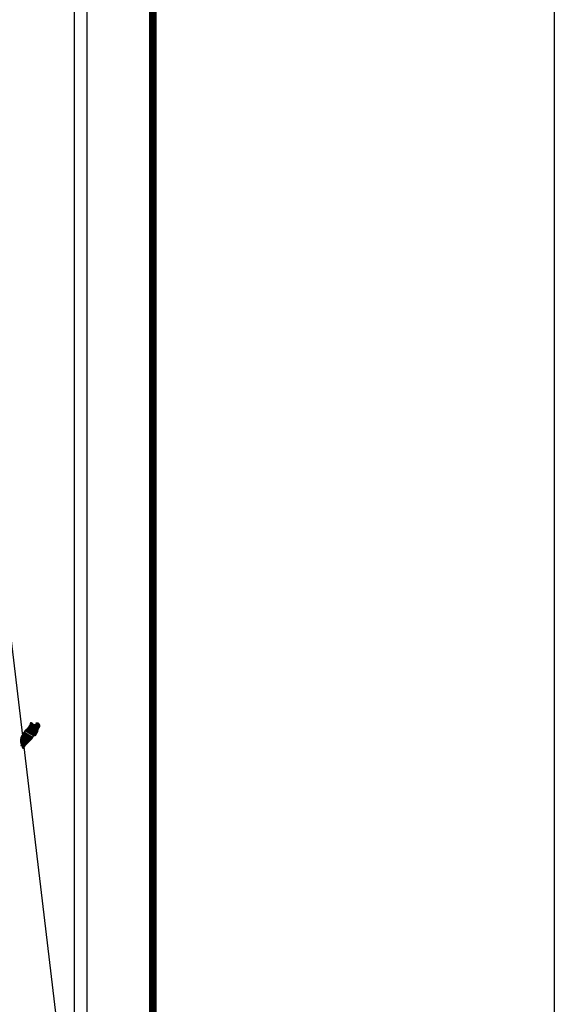
# Model space of a CAD drawing. Units: millimetres. Extents: x 471147 to 476229, y 2378791 to 2380591.
# Drawn here: x 476119 to 476229, y 2380224 to 2380428 of the extents above; entities that cross this region are included whole.
import ezdxf

# ---------------------------------------------------------------- set-up
doc = ezdxf.new("R2010")
doc.units = ezdxf.units.MM
doc.header["$LTSCALE"] = 40
doc.layers.add('Lomo', color=7, linetype='Continuous')

msp = doc.modelspace()

# ---------------------------------------------------------------- linework, layer by layer
at = {"layer": 'Lomo', "color": 7}
for p, q in [((476132.66, 2378885.28, 1.16), (476132.66, 2380482.91, 1.16)), ((476129.94, 2380464.93, 1.16), (476129.94, 2380048.33, 1.16))]:
    msp.add_line(p, q, dxfattribs=at)
at = {"layer": 'Lomo', "color": 0}
msp.add_line((476115.49, 2380311.59, 1.16), (476128.3, 2380204.01), dxfattribs=at)
at = {"layer": 'Lomo', "color": 255, "linetype": 'Continuous', "elevation": 2.32}
msp.add_lwpolyline([(473829.47, 2380590.61), (476229.47, 2380590.61), (476229.47, 2378790.61), (473829.47, 2378790.61)], close=True, dxfattribs=at)
at = {"layer": 'Lomo', "color": 7, "linetype": 'Continuous', "const_width": 1.6}
msp.add_lwpolyline([(476146.28, 2378853.71), (476146.28, 2380515.01)], dxfattribs=at)

# ---------------------------------------------------------------- meshes
at = {"layer": 'Lomo', "color": 5, "linetype": 'Continuous'}
mesh = msp.add_polyface(dxfattribs=at)
corners = [(476119.45, 2380280.15, 1.16), (476121.17, 2380279.07, 1.16), (476121.17, 2380279.07, 1.16), (476119.45, 2380280.15, 1.16), (476121.17, 2380279.08, 1.16), (476119.45, 2380280.15, 1.16), (476121.18, 2380279.08, 1.16), (476119.45, 2380280.15, 1.16), (476121.18, 2380279.08, 1.16), (476119.45, 2380280.15, 1.16), (476119.44, 2380280.16, 1.16), (476121.18, 2380279.08, 1.16), (476121.18, 2380279.08, 1.16), (476119.44, 2380280.16, 1.16), (476121.18, 2380279.08, 1.16), (476119.44, 2380280.16, 1.16), (476121.18, 2380279.08, 1.16), (476119.44, 2380280.17, 1.16), (476119.43, 2380280.19, 1.16), (476121.19, 2380279.09, 1.16), (476121.2, 2380279.1, 1.16), (476119.43, 2380280.19, 1.16), (476119.43, 2380280.19, 1.16), (476121.2, 2380279.1, 1.16), (476119.43, 2380280.2, 1.16), (476121.2, 2380279.11, 1.16), (476119.43, 2380280.21, 1.16), (476121.21, 2380279.11, 1.16), (476119.44, 2380280.21, 1.16), (476119.44, 2380280.21, 1.16), (476121.22, 2380279.12, 1.16), (476119.45, 2380280.22, 1.16), (476119.45, 2380280.22, 1.16), (476121.22, 2380279.13, 1.16), (476119.45, 2380280.23, 1.16), (476121.22, 2380279.13, 1.16), (476119.45, 2380280.23, 1.16), (476119.45, 2380280.23, 1.16), (476121.23, 2380279.13, 1.16), (476119.45, 2380280.23, 1.16), (476121.23, 2380279.13, 1.16), (476119.46, 2380280.23, 1.16), (476121.23, 2380279.14, 1.16), (476119.46, 2380280.24, 1.16), (476119.46, 2380280.24, 1.16), (476121.24, 2380279.14, 1.16), (476119.46, 2380280.25, 1.16), (476121.24, 2380279.15, 1.16), (476119.47, 2380280.25, 1.16), (476121.24, 2380279.15, 1.16), (476119.47, 2380280.25, 1.16), (476119.47, 2380280.25, 1.16), (476121.25, 2380279.15, 1.16), (476119.47, 2380280.25, 1.16), (476121.25, 2380279.16, 1.16), (476119.47, 2380280.26, 1.16), (476119.47, 2380280.26, 1.16), (476121.25, 2380279.16, 1.16), (476119.47, 2380280.27, 1.16), (476121.25, 2380279.17, 1.16), (476119.48, 2380280.27, 1.16), (476119.48, 2380280.27, 1.16), (476121.26, 2380279.17, 1.16), (476119.49, 2380280.27, 1.16), (476121.27, 2380279.18, 1.16), (476119.5, 2380280.28, 1.16), (476119.5, 2380280.28, 1.16), (476121.27, 2380279.19, 1.16), (476119.51, 2380280.29, 1.16), (476121.27, 2380279.2, 1.16), (476119.51, 2380280.29, 1.16), (476121.28, 2380279.2, 1.16), (476119.51, 2380280.29, 1.16), (476119.51, 2380280.29, 1.16), (476121.28, 2380279.21, 1.16), (476119.51, 2380280.3, 1.16), (476119.51, 2380280.3, 1.16), (476121.28, 2380279.21, 1.16), (476119.51, 2380280.31, 1.16), (476119.51, 2380280.31, 1.16), (476121.28, 2380279.21, 1.16), (476119.52, 2380280.31, 1.16), (476121.29, 2380279.22, 1.16), (476119.52, 2380280.31, 1.16), (476119.52, 2380280.31, 1.16), (476121.29, 2380279.22, 1.16), (476119.52, 2380280.32, 1.16), (476119.52, 2380280.32, 1.16), (476121.29, 2380279.23, 1.16), (476119.53, 2380280.33, 1.16), (476119.53, 2380280.33, 1.16), (476121.3, 2380279.24, 1.16), (476119.53, 2380280.33, 1.16), (476119.53, 2380280.33, 1.16), (476121.3, 2380279.24, 1.16), (476119.53, 2380280.34, 1.16), (476119.53, 2380280.34, 1.16), (476121.36, 2380279.34, 1.16), (476119.61, 2380280.43, 1.16), (476121.6, 2380279.71, 1.16), (476119.84, 2380280.8, 1.16), (476121.6, 2380279.72, 1.16), (476119.85, 2380280.8, 1.16), (476121.61, 2380279.72, 1.16), (476119.86, 2380280.81, 1.16), (476119.86, 2380280.81, 1.16), (476121.61, 2380279.73, 1.16), (476119.86, 2380280.82, 1.16), (476119.86, 2380280.82, 1.16), (476121.62, 2380279.75, 1.16), (476119.88, 2380280.83, 1.16), (476121.62, 2380279.75, 1.16), (476119.88, 2380280.83, 1.16), (476121.64, 2380279.75, 1.16), (476119.88, 2380280.84, 1.16), (476121.66, 2380279.75, 1.16), (476119.88, 2380280.86, 1.16), (476121.68, 2380279.76, 1.16), (476119.9, 2380280.86, 1.16), (476121.7, 2380279.76, 1.16), (476119.9, 2380280.88, 1.16), (476121.72, 2380279.76, 1.16), (476119.92, 2380280.88, 1.16), (476121.75, 2380279.77, 1.16), (476119.92, 2380280.9, 1.16), (476121.82, 2380279.78, 1.16), (476119.96, 2380280.93, 1.16), (476121.86, 2380279.78, 1.16), (476119.98, 2380280.95, 1.16), (476121.88, 2380279.79, 1.16), (476120, 2380280.95, 1.16), (476121.97, 2380279.8, 1.16), (476120.04, 2380281, 1.16), (476121.98, 2380279.8, 1.16), (476120.05, 2380281, 1.16)]
mesh.append_faces([[corners[k] for k in face] for face in [(0, 1, 2, 3), (3, 2, 4, 5), (5, 4, 6, 7), (7, 6, 8, 9), (10, 11, 12, 13), (13, 12, 14, 15), (15, 14, 16, 17), (18, 19, 20, 21), (22, 20, 23, 24), (24, 23, 25, 26), (26, 25, 27, 28), (29, 27, 30, 31), (32, 30, 33, 34), (34, 33, 35, 36), (37, 35, 38, 39), (39, 38, 40, 41), (41, 40, 42, 43), (44, 42, 45, 46), (46, 45, 47, 48), (48, 47, 49, 50), (51, 49, 52, 53), (53, 52, 54, 55), (56, 54, 57, 58), (58, 57, 59, 60), (61, 59, 62, 63), (63, 62, 64, 65), (66, 64, 67, 68), (68, 67, 69, 70), (70, 69, 71, 72), (73, 71, 74, 75), (76, 74, 77, 78), (79, 77, 80, 81), (81, 80, 82, 83), (84, 82, 85, 86), (87, 85, 88, 89), (90, 88, 91, 92), (93, 91, 94, 95), (96, 94, 97, 98), (98, 97, 99, 100), (100, 99, 101, 102), (102, 101, 103, 104), (105, 103, 106, 107), (108, 106, 109, 110), (110, 109, 111, 112), (112, 111, 113, 114), (114, 113, 115, 116), (116, 115, 117, 118), (118, 117, 119, 120), (120, 119, 121, 122), (122, 121, 123, 124), (124, 123, 125, 126), (126, 125, 127, 128), (128, 127, 129, 130), (130, 129, 131, 132), (132, 131, 133, 134)]], dxfattribs={"vtx0": -1, "vtx2": -1, "color": 5})
mesh = msp.add_polyface(dxfattribs=at)
corners = [(476120.05, 2380281, 1.16), (476121.98, 2380279.8, 1.16), (476121.99, 2380279.82, 1.16), (476120.06, 2380281.01, 1.16), (476122, 2380279.84, 1.16), (476120.08, 2380281.03, 1.16), (476122.14, 2380280.08, 1.16), (476120.31, 2380281.22, 1.16), (476122.25, 2380280.28, 1.16), (476120.43, 2380281.41, 1.16), (476122.28, 2380280.34, 1.16), (476120.47, 2380281.46, 1.16), (476122.35, 2380280.46, 1.16), (476120.58, 2380281.55, 1.16), (476122.4, 2380280.55, 1.16), (476120.64, 2380281.64, 1.16), (476122.43, 2380280.6, 1.16), (476120.65, 2380281.71, 1.16), (476122.44, 2380280.65, 1.16), (476120.66, 2380281.75, 1.16), (476122.47, 2380280.77, 1.16), (476120.71, 2380281.86, 1.16), (476122.5, 2380280.91, 1.16), (476120.78, 2380281.98, 1.16), (476122.53, 2380281.05, 1.16), (476120.82, 2380282.11, 1.16), (476122.55, 2380281.12, 1.16), (476120.84, 2380282.18, 1.16), (476122.58, 2380281.17, 1.16), (476120.86, 2380282.24, 1.16), (476122.63, 2380281.25, 1.16), (476120.86, 2380282.34, 1.16), (476120.86, 2380282.34, 1.16), (476122.64, 2380281.28, 1.16), (476120.91, 2380282.35, 1.16), (476121.39, 2380282.05, 1.16), (476122.65, 2380281.28, 1.16), (476121.47, 2380282.01, 1.16), (476122.67, 2380281.31, 1.16), (476121.57, 2380281.99, 1.16), (476122.67, 2380281.33, 1.16), (476121.6, 2380281.99, 1.16), (476122.7, 2380281.37, 1.16), (476121.7, 2380281.99, 1.16), (476122.72, 2380281.39, 1.16), (476121.76, 2380281.99, 1.16), (476122.72, 2380281.4, 1.16), (476121.77, 2380281.99, 1.16), (476122.74, 2380281.43, 1.16), (476121.82, 2380281.99, 1.16), (476122.75, 2380281.45, 1.16), (476121.86, 2380282, 1.16), (476122.8, 2380281.53, 1.16), (476122.03, 2380282.01, 1.16), (476122.83, 2380281.59, 1.16), (476122.07, 2380282.06, 1.16), (476122.85, 2380281.62, 1.16), (476122.1, 2380282.09, 1.16), (476122.85, 2380281.68, 1.16), (476122.13, 2380282.13, 1.16), (476122.84, 2380281.74, 1.16), (476122.2, 2380282.14, 1.16), (476122.84, 2380281.76, 1.16), (476122.22, 2380282.15, 1.16), (476122.84, 2380281.77, 1.16), (476122.23, 2380282.15, 1.16), (476122.38, 2380282.06, 1.16), (476122.84, 2380281.78, 1.16), (476122.43, 2380282.03, 1.16), (476122.84, 2380281.78, 1.16), (476122.43, 2380282.03, 1.16), (476122.84, 2380281.78, 1.16), (476122.44, 2380282.03, 1.16), (476122.84, 2380281.79, 1.16), (476122.44, 2380282.03, 1.16), (476122.84, 2380281.79, 1.16), (476122.44, 2380282.03, 1.16), (476122.84, 2380281.79, 1.16), (476122.45, 2380282.03, 1.16), (476122.84, 2380281.8, 1.16), (476122.46, 2380282.03, 1.16), (476122.84, 2380281.81, 1.16), (476122.47, 2380282.03, 1.16), (476122.84, 2380281.83, 1.16), (476122.51, 2380282.03, 1.16), (476122.84, 2380281.84, 1.16), (476122.52, 2380282.03, 1.16), (476122.84, 2380281.84, 1.16), (476122.52, 2380282.03, 1.16), (476122.84, 2380281.84, 1.16), (476122.52, 2380282.03, 1.16), (476122.84, 2380281.85, 1.16), (476122.54, 2380282.03, 1.16), (476122.84, 2380281.86, 1.16), (476122.54, 2380282.04, 1.16), (476122.83, 2380281.89, 1.16), (476122.56, 2380282.05, 1.16), (476122.83, 2380281.9, 1.16), (476122.57, 2380282.06, 1.16), (476122.83, 2380281.9, 1.16), (476122.58, 2380282.06, 1.16), (476122.83, 2380281.91, 1.16), (476122.58, 2380282.06, 1.16), (476122.82, 2380281.93, 1.16), (476122.6, 2380282.07, 1.16), (476122.8, 2380281.96, 1.16), (476122.62, 2380282.07, 1.16), (476122.79, 2380281.98, 1.16), (476122.63, 2380282.08, 1.16), (476122.79, 2380281.99, 1.16), (476122.64, 2380282.08, 1.16), (476122.77, 2380282.02, 1.16), (476122.67, 2380282.09, 1.16), (476122.76, 2380282.05, 1.16), (476122.69, 2380282.09, 1.16)]
mesh.append_faces([[corners[k] for k in face] for face in [(0, 1, 2, 3), (3, 2, 4, 5), (5, 4, 6, 7), (7, 6, 8, 9), (9, 8, 10, 11), (11, 10, 12, 13), (13, 12, 14, 15), (15, 14, 16, 17), (17, 16, 18, 19), (19, 18, 20, 21), (21, 20, 22, 23), (23, 22, 24, 25), (25, 24, 26, 27), (27, 26, 28, 29), (29, 28, 30, 31), (32, 30, 33, 34), (35, 33, 36, 37), (37, 36, 38, 39), (39, 38, 40, 41), (41, 40, 42, 43), (43, 42, 44, 45), (45, 44, 46, 47), (47, 46, 48, 49), (49, 48, 50, 51), (51, 50, 52, 53), (53, 52, 54, 55), (55, 54, 56, 57), (57, 56, 58, 59), (59, 58, 60, 61), (61, 60, 62, 63), (63, 62, 64, 65), (66, 64, 67, 68), (68, 67, 69, 70), (70, 69, 71, 72), (72, 71, 73, 74), (74, 73, 75, 76), (76, 75, 77, 78), (78, 77, 79, 80), (80, 79, 81, 82), (82, 81, 83, 84), (84, 83, 85, 86), (86, 85, 87, 88), (88, 87, 89, 90), (90, 89, 91, 92), (92, 91, 93, 94), (94, 93, 95, 96), (96, 95, 97, 98), (98, 97, 99, 100), (100, 99, 101, 102), (102, 101, 103, 104), (104, 103, 105, 106), (106, 105, 107, 108), (108, 107, 109, 110), (110, 109, 111, 112), (112, 111, 113, 114)]], dxfattribs={"vtx0": -1, "vtx2": -1, "color": 5})
mesh = msp.add_polyface(dxfattribs=at)
corners = [(476120.91, 2380282.35, 1.16), (476121.39, 2380282.05, 1.16), (476121.38, 2380282.07, 1.16), (476120.92, 2380282.36, 1.16), (476121.37, 2380282.12, 1.16), (476120.97, 2380282.37, 1.16), (476121.36, 2380282.14, 1.16), (476120.99, 2380282.37, 1.16), (476121.34, 2380282.21, 1.16), (476121.1, 2380282.36, 1.16), (476121.33, 2380282.26, 1.16), (476121.17, 2380282.35, 1.16), (476121.32, 2380282.27, 1.16), (476121.18, 2380282.35, 1.16), (476121.26, 2380282.34, 1.16), (476121.26, 2380282.34, 1.16), (476122.06, 2380282.23, 1.16), (476122.09, 2380282.23, 1.16), (476122.05, 2380282.25, 1.16), (476122.11, 2380282.22, 1.16), (476122.05, 2380282.26, 1.16), (476122.13, 2380282.22, 1.16), (476122.05, 2380282.27, 1.16), (476122.23, 2380282.15, 1.16), (476122.38, 2380282.06, 1.16), (476122.36, 2380282.08, 1.16), (476122.24, 2380282.15, 1.16), (476122.13, 2380282.22, 1.16), (476122.05, 2380282.27, 1.16), (476122.36, 2380282.08, 1.16), (476122.24, 2380282.15, 1.16), (476122.13, 2380282.22, 1.16), (476122.05, 2380282.27, 1.16), (476122.35, 2380282.09, 1.16), (476122.24, 2380282.15, 1.16), (476122.14, 2380282.22, 1.16), (476122.05, 2380282.28, 1.16), (476122.34, 2380282.1, 1.16), (476122.25, 2380282.15, 1.16), (476122.14, 2380282.22, 1.16), (476122.05, 2380282.28, 1.16), (476122.34, 2380282.1, 1.16), (476122.25, 2380282.15, 1.16), (476122.15, 2380282.22, 1.16), (476122.05, 2380282.28, 1.16), (476122.34, 2380282.11, 1.16), (476122.25, 2380282.16, 1.16), (476122.16, 2380282.22, 1.16), (476122.05, 2380282.29, 1.16), (476122.33, 2380282.12, 1.16), (476122.25, 2380282.17, 1.16), (476122.17, 2380282.22, 1.16), (476122.06, 2380282.29, 1.16), (476122.32, 2380282.13, 1.16), (476122.25, 2380282.17, 1.16), (476122.2, 2380282.23, 1.16), (476122.09, 2380282.29, 1.16), (476122.33, 2380282.15, 1.16), (476122.26, 2380282.19, 1.16), (476122.21, 2380282.23, 1.16), (476122.1, 2380282.3, 1.16), (476122.33, 2380282.15, 1.16), (476122.26, 2380282.2, 1.16), (476122.21, 2380282.23, 1.16), (476122.1, 2380282.3, 1.16), (476122.26, 2380282.2, 1.16), (476122.33, 2380282.15, 1.16), (476122.26, 2380282.2, 1.16), (476122.21, 2380282.23, 1.16), (476122.1, 2380282.3, 1.16), (476122.33, 2380282.15, 1.16), (476122.26, 2380282.2, 1.16), (476122.22, 2380282.23, 1.16), (476122.11, 2380282.3, 1.16), (476122.33, 2380282.16, 1.16), (476122.25, 2380282.21, 1.16), (476122.23, 2380282.23, 1.16), (476122.12, 2380282.3, 1.16), (476122.32, 2380282.17, 1.16), (476122.32, 2380282.21, 1.16), (476122.16, 2380282.31, 1.16), (476122.32, 2380282.22, 1.16), (476122.17, 2380282.31, 1.16), (476122.31, 2380282.22, 1.16), (476122.17, 2380282.31, 1.16), (476122.32, 2380282.22, 1.16), (476122.18, 2380282.31, 1.16), (476122.34, 2380282.23, 1.16), (476122.2, 2380282.32, 1.16), (476122.36, 2380282.24, 1.16), (476122.24, 2380282.31, 1.16), (476122.37, 2380282.24, 1.16), (476122.25, 2380282.31, 1.16), (476122.38, 2380282.24, 1.16), (476122.26, 2380282.31, 1.16), (476122.41, 2380282.25, 1.16), (476122.29, 2380282.32, 1.16), (476122.43, 2380282.25, 1.16), (476122.31, 2380282.32, 1.16), (476122.47, 2380282.25, 1.16), (476122.36, 2380282.32, 1.16), (476122.69, 2380282.09, 1.16), (476122.76, 2380282.05, 1.16), (476122.73, 2380282.09, 1.16), (476122.73, 2380282.09, 1.16), (476122.48, 2380282.26, 1.16), (476122.37, 2380282.32, 1.16), (476122.48, 2380282.26, 1.16), (476122.38, 2380282.32, 1.16), (476122.6, 2380282.26, 1.16), (476122.49, 2380282.32, 1.16), (476122.6, 2380282.26, 1.16), (476122.5, 2380282.32, 1.16), (476122.61, 2380282.28, 1.16), (476122.56, 2380282.32, 1.16), (476122.61, 2380282.31, 1.16)]
mesh.append_faces([[corners[k] for k in face] for face in [(0, 1, 2, 3), (3, 2, 4, 5), (5, 4, 6, 7), (7, 6, 8, 9), (9, 8, 10, 11), (11, 10, 12, 13), (13, 12, 14, 15), (16, 16, 17, 18), (18, 17, 19, 20), (20, 19, 21, 22), (23, 24, 25, 26), (22, 21, 27, 28), (26, 25, 29, 30), (28, 27, 31, 32), (30, 29, 33, 34), (32, 31, 35, 36), (34, 33, 37, 38), (36, 35, 39, 40), (38, 37, 41, 42), (40, 39, 43, 44), (42, 41, 45, 46), (44, 43, 47, 48), (46, 45, 49, 50), (48, 47, 51, 52), (50, 49, 53, 54), (52, 51, 55, 56), (54, 53, 57, 58), (56, 55, 59, 60), (58, 57, 61, 62), (60, 59, 63, 64), (65, 61, 66, 67), (64, 63, 68, 69), (67, 66, 70, 71), (69, 68, 72, 73), (71, 70, 74, 75), (73, 72, 76, 77), (75, 74, 78, 76), (77, 78, 79, 80), (80, 79, 81, 82), (82, 81, 83, 84), (84, 83, 85, 86), (86, 85, 87, 88), (88, 87, 89, 90), (90, 89, 91, 92), (92, 91, 93, 94), (94, 93, 95, 96), (96, 95, 97, 98), (98, 97, 99, 100), (101, 102, 103, 104), (100, 99, 105, 106), (106, 105, 107, 108), (108, 107, 109, 110), (110, 109, 111, 112), (112, 111, 113, 114), (114, 113, 115, 115)]], dxfattribs={"vtx0": -1, "vtx2": -1, "color": 5})
mesh = msp.add_polyface(dxfattribs=at)
corners = [(476119.31, 2380277.17, 1.16), (476119.34, 2380277.16, 1.16), (476119.27, 2380277.21, 1.16), (476119.35, 2380277.16, 1.16), (476119.27, 2380277.21, 1.16), (476119.39, 2380277.16, 1.16), (476119.26, 2380277.24, 1.16), (476119.41, 2380277.16, 1.16), (476119.25, 2380277.26, 1.16), (476119.45, 2380277.17, 1.16), (476119.24, 2380277.3, 1.16), (476119.47, 2380277.19, 1.16), (476119.22, 2380277.34, 1.16), (476119.54, 2380277.26, 1.16), (476119.22, 2380277.46, 1.16), (476119.55, 2380277.27, 1.16), (476119.22, 2380277.47, 1.16), (476119.58, 2380277.3, 1.16), (476119.21, 2380277.52, 1.16), (476118.93, 2380277.69, 1.16), (476118.94, 2380277.7, 1.16), (476118.93, 2380277.71, 1.16), (476119.58, 2380277.31, 1.16), (476119.2, 2380277.54, 1.16), (476118.95, 2380277.71, 1.16), (476118.93, 2380277.72, 1.16), (476119.59, 2380277.31, 1.16), (476119.2, 2380277.55, 1.16), (476118.96, 2380277.71, 1.16), (476118.94, 2380277.72, 1.16), (476119.59, 2380277.32, 1.16), (476119.2, 2380277.56, 1.16), (476118.96, 2380277.71, 1.16), (476118.94, 2380277.72, 1.16), (476119.59, 2380277.32, 1.16), (476119.2, 2380277.57, 1.16), (476118.98, 2380277.72, 1.16), (476118.95, 2380277.73, 1.16), (476119.6, 2380277.33, 1.16), (476119.18, 2380277.59, 1.16), (476119, 2380277.72, 1.16), (476118.96, 2380277.74, 1.16), (476119.61, 2380277.34, 1.16), (476119.17, 2380277.61, 1.16), (476119.02, 2380277.72, 1.16), (476118.97, 2380277.75, 1.16), (476119.62, 2380277.35, 1.16), (476119.16, 2380277.63, 1.16), (476119.03, 2380277.72, 1.16), (476118.97, 2380277.75, 1.16), (476119.62, 2380277.35, 1.16), (476119.15, 2380277.64, 1.16), (476119.06, 2380277.71, 1.16), (476118.97, 2380277.77, 1.16), (476119.62, 2380277.36, 1.16), (476119.15, 2380277.66, 1.16), (476119.14, 2380277.67, 1.16), (476118.97, 2380277.78, 1.16), (476119.63, 2380277.37, 1.16), (476119.63, 2380277.37, 1.16), (476118.98, 2380277.78, 1.16), (476119.64, 2380277.39, 1.16), (476118.98, 2380277.79, 1.16), (476119.65, 2380277.4, 1.16), (476118.99, 2380277.81, 1.16), (476119.69, 2380277.45, 1.16), (476119.02, 2380277.87, 1.16), (476119.7, 2380277.47, 1.16), (476119.02, 2380277.89, 1.16), (476119.73, 2380277.51, 1.16), (476119.03, 2380277.95, 1.16), (476119.75, 2380277.54, 1.16), (476119.02, 2380277.99, 1.16), (476119.78, 2380277.59, 1.16), (476119, 2380278.08, 1.16), (476119.82, 2380277.65, 1.16), (476118.98, 2380278.17, 1.16), (476119.83, 2380277.66, 1.16), (476118.93, 2380278.22, 1.16), (476119.84, 2380277.68, 1.16), (476118.9, 2380278.26, 1.16), (476119.85, 2380277.69, 1.16), (476118.88, 2380278.29, 1.16), (476119.86, 2380277.71, 1.16), (476118.88, 2380278.32, 1.16), (476119.88, 2380277.74, 1.16), (476118.89, 2380278.35, 1.16), (476119.88, 2380277.74, 1.16), (476118.89, 2380278.36, 1.16), (476119.9, 2380277.75, 1.16), (476118.89, 2380278.38, 1.16), (476119.96, 2380277.83, 1.16), (476118.85, 2380278.51, 1.16), (476120.02, 2380277.89, 1.16), (476118.83, 2380278.63, 1.16), (476120.03, 2380277.9, 1.16), (476118.82, 2380278.65, 1.16), (476120.05, 2380277.92, 1.16), (476118.82, 2380278.69, 1.16), (476120.07, 2380277.94, 1.16), (476118.82, 2380278.71, 1.16), (476120.09, 2380277.96, 1.16), (476118.83, 2380278.73, 1.16), (476120.12, 2380277.99, 1.16), (476118.84, 2380278.79, 1.16), (476120.15, 2380278.03, 1.16), (476118.85, 2380278.84, 1.16), (476120.18, 2380278.06, 1.16), (476118.85, 2380278.88, 1.16), (476120.19, 2380278.07, 1.16), (476118.85, 2380278.9, 1.16)]
mesh.append_faces([[corners[k] for k in face] for face in [(0, 0, 1, 2), (2, 1, 3, 4), (4, 3, 5, 6), (6, 5, 7, 8), (8, 7, 9, 10), (10, 9, 11, 12), (12, 11, 13, 14), (14, 13, 15, 16), (16, 15, 17, 18), (19, 19, 20, 21), (18, 17, 22, 23), (21, 20, 24, 25), (23, 22, 26, 27), (25, 24, 28, 29), (27, 26, 30, 31), (29, 28, 32, 33), (31, 30, 34, 35), (33, 32, 36, 37), (35, 34, 38, 39), (37, 36, 40, 41), (39, 38, 42, 43), (41, 40, 44, 45), (43, 42, 46, 47), (45, 44, 48, 49), (47, 46, 50, 51), (49, 48, 52, 53), (51, 50, 54, 55), (53, 52, 56, 57), (55, 54, 58, 56), (57, 58, 59, 60), (60, 59, 61, 62), (62, 61, 63, 64), (64, 63, 65, 66), (66, 65, 67, 68), (68, 67, 69, 70), (70, 69, 71, 72), (72, 71, 73, 74), (74, 73, 75, 76), (76, 75, 77, 78), (78, 77, 79, 80), (80, 79, 81, 82), (82, 81, 83, 84), (84, 83, 85, 86), (86, 85, 87, 88), (88, 87, 89, 90), (90, 89, 91, 92), (92, 91, 93, 94), (94, 93, 95, 96), (96, 95, 97, 98), (98, 97, 99, 100), (100, 99, 101, 102), (102, 101, 103, 104), (104, 103, 105, 106), (106, 105, 107, 108), (108, 107, 109, 110)]], dxfattribs={"vtx0": -1, "vtx2": -1, "color": 5})
mesh = msp.add_polyface(dxfattribs=at)
corners = [(476118.85, 2380278.9, 1.16), (476120.19, 2380278.07, 1.16), (476120.2, 2380278.08, 1.16), (476118.86, 2380278.9, 1.16), (476118.86, 2380278.9, 1.16), (476120.2, 2380278.08, 1.16), (476118.86, 2380278.91, 1.16), (476118.86, 2380278.91, 1.16), (476120.2, 2380278.08, 1.16), (476118.86, 2380278.92, 1.16), (476120.21, 2380278.09, 1.16), (476118.87, 2380278.92, 1.16), (476120.22, 2380278.1, 1.16), (476118.87, 2380278.94, 1.16), (476120.23, 2380278.11, 1.16), (476118.87, 2380278.95, 1.16), (476118.87, 2380278.95, 1.16), (476120.23, 2380278.11, 1.16), (476118.87, 2380278.96, 1.16), (476120.23, 2380278.12, 1.16), (476118.87, 2380278.96, 1.16), (476118.87, 2380278.96, 1.16), (476120.25, 2380278.13, 1.16), (476118.87, 2380278.98, 1.16), (476120.26, 2380278.15, 1.16), (476118.87, 2380279.01, 1.16), (476120.27, 2380278.16, 1.16), (476118.87, 2380279.03, 1.16), (476120.28, 2380278.16, 1.16), (476118.87, 2380279.04, 1.16), (476120.29, 2380278.17, 1.16), (476118.87, 2380279.05, 1.16), (476120.29, 2380278.18, 1.16), (476118.87, 2380279.06, 1.16), (476120.3, 2380278.18, 1.16), (476118.87, 2380279.07, 1.16), (476120.3, 2380278.19, 1.16), (476118.87, 2380279.08, 1.16), (476120.31, 2380278.2, 1.16), (476118.88, 2380279.09, 1.16), (476120.32, 2380278.21, 1.16), (476118.89, 2380279.1, 1.16), (476120.32, 2380278.21, 1.16), (476118.89, 2380279.1, 1.16), (476120.35, 2380278.24, 1.16), (476118.9, 2380279.13, 1.16), (476120.35, 2380278.24, 1.16), (476118.9, 2380279.14, 1.16), (476120.37, 2380278.26, 1.16), (476118.91, 2380279.16, 1.16), (476120.38, 2380278.27, 1.16), (476118.91, 2380279.18, 1.16), (476120.39, 2380278.28, 1.16), (476118.92, 2380279.2, 1.16), (476120.41, 2380278.3, 1.16), (476118.92, 2380279.22, 1.16), (476120.41, 2380278.3, 1.16), (476118.92, 2380279.22, 1.16), (476120.42, 2380278.31, 1.16), (476118.93, 2380279.23, 1.16), (476120.43, 2380278.32, 1.16), (476118.93, 2380279.25, 1.16), (476120.44, 2380278.32, 1.16), (476118.93, 2380279.26, 1.16), (476120.44, 2380278.33, 1.16), (476118.93, 2380279.27, 1.16), (476120.45, 2380278.34, 1.16), (476118.93, 2380279.29, 1.16), (476120.47, 2380278.36, 1.16), (476118.93, 2380279.31, 1.16), (476120.48, 2380278.36, 1.16), (476118.93, 2380279.32, 1.16), (476118.93, 2380279.32, 1.16), (476120.48, 2380278.36, 1.16), (476118.93, 2380279.33, 1.16), (476118.93, 2380279.33, 1.16), (476120.48, 2380278.37, 1.16), (476118.93, 2380279.33, 1.16), (476120.49, 2380278.37, 1.16), (476118.93, 2380279.33, 1.16), (476120.49, 2380278.38, 1.16), (476118.93, 2380279.34, 1.16), (476120.49, 2380278.38, 1.16), (476118.93, 2380279.35, 1.16), (476120.5, 2380278.38, 1.16), (476118.93, 2380279.35, 1.16), (476118.93, 2380279.35, 1.16), (476120.5, 2380278.39, 1.16), (476118.93, 2380279.36, 1.16), (476120.52, 2380278.41, 1.16), (476118.94, 2380279.39, 1.16), (476120.54, 2380278.42, 1.16), (476118.95, 2380279.41, 1.16), (476120.54, 2380278.43, 1.16), (476118.95, 2380279.41, 1.16), (476120.55, 2380278.44, 1.16), (476118.97, 2380279.42, 1.16), (476120.56, 2380278.44, 1.16), (476118.98, 2380279.43, 1.16), (476120.57, 2380278.46, 1.16), (476118.99, 2380279.44, 1.16), (476120.59, 2380278.47, 1.16), (476119, 2380279.45, 1.16), (476120.59, 2380278.47, 1.16), (476119, 2380279.46, 1.16), (476120.6, 2380278.48, 1.16), (476119.01, 2380279.47, 1.16), (476120.6, 2380278.48, 1.16), (476119.01, 2380279.47, 1.16), (476120.61, 2380278.49, 1.16), (476119.01, 2380279.48, 1.16), (476120.61, 2380278.5, 1.16), (476119.02, 2380279.49, 1.16), (476119.02, 2380279.49, 1.16), (476120.62, 2380278.5, 1.16), (476119.02, 2380279.5, 1.16), (476120.63, 2380278.51, 1.16), (476119.02, 2380279.51, 1.16), (476120.65, 2380278.53, 1.16), (476119.02, 2380279.53, 1.16)]
mesh.append_faces([[corners[k] for k in face] for face in [(0, 1, 2, 3), (4, 2, 5, 6), (7, 5, 8, 9), (9, 8, 10, 11), (11, 10, 12, 13), (13, 12, 14, 15), (16, 14, 17, 18), (18, 17, 19, 20), (21, 19, 22, 23), (23, 22, 24, 25), (25, 24, 26, 27), (27, 26, 28, 29), (29, 28, 30, 31), (31, 30, 32, 33), (33, 32, 34, 35), (35, 34, 36, 37), (37, 36, 38, 39), (39, 38, 40, 41), (41, 40, 42, 43), (43, 42, 44, 45), (45, 44, 46, 47), (47, 46, 48, 49), (49, 48, 50, 51), (51, 50, 52, 53), (53, 52, 54, 55), (55, 54, 56, 57), (57, 56, 58, 59), (59, 58, 60, 61), (61, 60, 62, 63), (63, 62, 64, 65), (65, 64, 66, 67), (67, 66, 68, 69), (69, 68, 70, 71), (72, 70, 73, 74), (75, 73, 76, 77), (77, 76, 78, 79), (79, 78, 80, 81), (81, 80, 82, 83), (83, 82, 84, 85), (86, 84, 87, 88), (88, 87, 89, 90), (90, 89, 91, 92), (92, 91, 93, 94), (94, 93, 95, 96), (96, 95, 97, 98), (98, 97, 99, 100), (100, 99, 101, 102), (102, 101, 103, 104), (104, 103, 105, 106), (106, 105, 107, 108), (108, 107, 109, 110), (110, 109, 111, 112), (113, 111, 114, 115), (115, 114, 116, 117), (117, 116, 118, 119)]], dxfattribs={"vtx0": -1, "vtx2": -1, "color": 5})
mesh = msp.add_polyface(dxfattribs=at)
corners = [(476119.02, 2380279.53, 1.16), (476120.65, 2380278.53, 1.16), (476120.66, 2380278.53, 1.16), (476119.02, 2380279.55, 1.16), (476120.66, 2380278.54, 1.16), (476119.03, 2380279.55, 1.16), (476120.67, 2380278.55, 1.16), (476119.04, 2380279.56, 1.16), (476120.69, 2380278.56, 1.16), (476119.06, 2380279.57, 1.16), (476120.69, 2380278.57, 1.16), (476119.06, 2380279.58, 1.16), (476120.7, 2380278.57, 1.16), (476119.06, 2380279.59, 1.16), (476120.7, 2380278.58, 1.16), (476119.06, 2380279.6, 1.16), (476120.71, 2380278.58, 1.16), (476119.06, 2380279.6, 1.16), (476120.71, 2380278.59, 1.16), (476119.06, 2380279.61, 1.16), (476120.71, 2380278.59, 1.16), (476119.06, 2380279.61, 1.16), (476120.72, 2380278.6, 1.16), (476119.07, 2380279.63, 1.16), (476120.73, 2380278.61, 1.16), (476119.08, 2380279.63, 1.16), (476120.74, 2380278.62, 1.16), (476119.08, 2380279.64, 1.16), (476119.08, 2380279.64, 1.16), (476120.74, 2380278.62, 1.16), (476119.08, 2380279.65, 1.16), (476120.75, 2380278.63, 1.16), (476119.08, 2380279.66, 1.16), (476120.76, 2380278.64, 1.16), (476119.09, 2380279.67, 1.16), (476120.76, 2380278.64, 1.16), (476119.09, 2380279.68, 1.16), (476120.77, 2380278.65, 1.16), (476119.1, 2380279.68, 1.16), (476120.77, 2380278.65, 1.16), (476119.11, 2380279.68, 1.16), (476120.78, 2380278.66, 1.16), (476119.12, 2380279.68, 1.16), (476120.78, 2380278.66, 1.16), (476119.13, 2380279.69, 1.16), (476120.79, 2380278.67, 1.16), (476119.13, 2380279.7, 1.16), (476119.13, 2380279.7, 1.16), (476120.79, 2380278.67, 1.16), (476119.13, 2380279.7, 1.16), (476119.13, 2380279.7, 1.16), (476120.79, 2380278.67, 1.16), (476119.14, 2380279.7, 1.16), (476119.14, 2380279.7, 1.16), (476120.8, 2380278.68, 1.16), (476119.14, 2380279.7, 1.16), (476119.14, 2380279.7, 1.16), (476120.8, 2380278.68, 1.16), (476119.14, 2380279.71, 1.16), (476119.14, 2380279.71, 1.16), (476120.8, 2380278.68, 1.16), (476119.15, 2380279.71, 1.16), (476120.81, 2380278.69, 1.16), (476119.15, 2380279.72, 1.16), (476119.15, 2380279.72, 1.16), (476120.81, 2380278.69, 1.16), (476119.15, 2380279.72, 1.16), (476119.15, 2380279.72, 1.16), (476120.81, 2380278.7, 1.16), (476119.16, 2380279.72, 1.16), (476120.82, 2380278.71, 1.16), (476119.16, 2380279.74, 1.16), (476120.84, 2380278.72, 1.16), (476119.18, 2380279.75, 1.16), (476120.84, 2380278.73, 1.16), (476119.18, 2380279.76, 1.16), (476120.85, 2380278.73, 1.16), (476119.19, 2380279.76, 1.16), (476120.86, 2380278.74, 1.16), (476119.2, 2380279.77, 1.16), (476120.86, 2380278.75, 1.16), (476119.2, 2380279.78, 1.16), (476120.86, 2380278.75, 1.16), (476119.2, 2380279.78, 1.16), (476120.87, 2380278.75, 1.16), (476119.21, 2380279.78, 1.16), (476119.21, 2380279.78, 1.16), (476120.87, 2380278.76, 1.16), (476119.22, 2380279.78, 1.16), (476119.22, 2380279.78, 1.16), (476120.88, 2380278.76, 1.16), (476119.22, 2380279.79, 1.16), (476119.22, 2380279.79, 1.16), (476120.88, 2380278.77, 1.16), (476119.22, 2380279.8, 1.16), (476120.88, 2380278.77, 1.16), (476119.22, 2380279.8, 1.16), (476119.22, 2380279.8, 1.16), (476120.89, 2380278.77, 1.16), (476119.22, 2380279.8, 1.16), (476120.89, 2380278.78, 1.16), (476119.23, 2380279.8, 1.16), (476120.89, 2380278.78, 1.16), (476119.24, 2380279.8, 1.16), (476119.24, 2380279.8, 1.16), (476120.89, 2380278.78, 1.16), (476119.24, 2380279.81, 1.16), (476120.9, 2380278.78, 1.16), (476119.24, 2380279.81, 1.16), (476120.9, 2380278.79, 1.16), (476119.24, 2380279.82, 1.16), (476119.24, 2380279.82, 1.16), (476120.91, 2380278.79, 1.16), (476119.24, 2380279.82, 1.16), (476119.24, 2380279.82, 1.16), (476120.91, 2380278.8, 1.16), (476119.25, 2380279.82, 1.16), (476120.91, 2380278.8, 1.16), (476119.25, 2380279.83, 1.16), (476119.25, 2380279.83, 1.16), (476120.92, 2380278.81, 1.16), (476119.26, 2380279.84, 1.16), (476119.26, 2380279.84, 1.16), (476120.92, 2380278.81, 1.16), (476119.26, 2380279.84, 1.16), (476120.94, 2380278.82, 1.16), (476119.27, 2380279.86, 1.16), (476120.94, 2380278.83, 1.16), (476119.28, 2380279.86, 1.16)]
mesh.append_faces([[corners[k] for k in face] for face in [(0, 1, 2, 3), (3, 2, 4, 5), (5, 4, 6, 7), (7, 6, 8, 9), (9, 8, 10, 11), (11, 10, 12, 13), (13, 12, 14, 15), (15, 14, 16, 17), (17, 16, 18, 19), (19, 18, 20, 21), (21, 20, 22, 23), (23, 22, 24, 25), (25, 24, 26, 27), (28, 26, 29, 30), (30, 29, 31, 32), (32, 31, 33, 34), (34, 33, 35, 36), (36, 35, 37, 38), (38, 37, 39, 40), (40, 39, 41, 42), (42, 41, 43, 44), (44, 43, 45, 46), (47, 45, 48, 49), (50, 48, 51, 52), (53, 51, 54, 55), (56, 54, 57, 58), (59, 57, 60, 61), (61, 60, 62, 63), (64, 62, 65, 66), (67, 65, 68, 69), (69, 68, 70, 71), (71, 70, 72, 73), (73, 72, 74, 75), (75, 74, 76, 77), (77, 76, 78, 79), (79, 78, 80, 81), (81, 80, 82, 83), (83, 82, 84, 85), (86, 84, 87, 88), (89, 87, 90, 91), (92, 90, 93, 94), (94, 93, 95, 96), (97, 95, 98, 99), (99, 98, 100, 101), (101, 100, 102, 103), (104, 102, 105, 106), (106, 105, 107, 108), (108, 107, 109, 110), (111, 109, 112, 113), (114, 112, 115, 116), (116, 115, 117, 118), (119, 117, 120, 121), (122, 120, 123, 124), (124, 123, 125, 126), (126, 125, 127, 128)]], dxfattribs={"vtx0": -1, "vtx2": -1, "color": 5})
mesh = msp.add_polyface(dxfattribs=at)
corners = [(476119.24, 2380279.82, 1.16), (476119.24, 2380279.82, 1.16), (476119.25, 2380279.82, 1.16), (476119.25, 2380279.82, 1.16), (476119.33, 2380279.98, 1.16), (476119.33, 2380279.98, 1.16), (476119.33, 2380279.98, 1.16), (476119.33, 2380279.98, 1.16), (476119.41, 2380280.14, 1.16), (476119.41, 2380280.14, 1.16), (476119.41, 2380280.14, 1.16), (476119.4, 2380280.15, 1.16), (476119.4, 2380280.15, 1.16), (476119.41, 2380280.15, 1.16), (476119.41, 2380280.15, 1.16), (476119.41, 2380280.15, 1.16), (476121.16, 2380279.06, 1.16), (476121.17, 2380279.07, 1.16), (476119.41, 2380280.16, 1.16), (476119.43, 2380280.15, 1.16), (476119.43, 2380280.15, 1.16), (476119.41, 2380280.16, 1.16), (476121.17, 2380279.07, 1.16), (476119.43, 2380280.15, 1.16), (476119.41, 2380280.16, 1.16), (476119.43, 2380280.15, 1.16), (476119.41, 2380280.16, 1.16), (476121.17, 2380279.07, 1.16), (476119.43, 2380280.15, 1.16), (476119.43, 2380280.15, 1.16), (476119.41, 2380280.16, 1.16), (476119.43, 2380280.15, 1.16), (476119.43, 2380280.15, 1.16), (476119.43, 2380280.15, 1.16), (476119.43, 2380280.15, 1.16), (476119.43, 2380280.15, 1.16), (476121.17, 2380279.07, 1.16), (476119.43, 2380280.15, 1.16), (476119.43, 2380280.15, 1.16), (476119.41, 2380280.16, 1.16), (476119.43, 2380280.15, 1.16), (476119.43, 2380280.15, 1.16), (476121.17, 2380279.07, 1.16), (476119.43, 2380280.15, 1.16), (476119.43, 2380280.15, 1.16), (476119.43, 2380280.15, 1.16), (476119.41, 2380280.16, 1.16), (476119.43, 2380280.15, 1.16), (476119.43, 2380280.15, 1.16), (476119.43, 2380280.15, 1.16), (476119.43, 2380280.15, 1.16), (476119.43, 2380280.15, 1.16), (476121.17, 2380279.07, 1.16), (476119.43, 2380280.15, 1.16), (476119.43, 2380280.16, 1.16), (476119.41, 2380280.16, 1.16), (476119.43, 2380280.15, 1.16), (476119.43, 2380280.15, 1.16), (476119.43, 2380280.15, 1.16), (476119.44, 2380280.15, 1.16), (476119.44, 2380280.15, 1.16), (476119.43, 2380280.15, 1.16), (476119.44, 2380280.15, 1.16), (476121.17, 2380279.07, 1.16), (476119.44, 2380280.15, 1.16), (476119.43, 2380280.16, 1.16), (476119.41, 2380280.17, 1.16), (476119.44, 2380280.15, 1.16), (476119.43, 2380280.15, 1.16), (476121.17, 2380279.07, 1.16), (476119.44, 2380280.15, 1.16), (476119.41, 2380280.17, 1.16), (476119.43, 2380280.16, 1.16), (476119.41, 2380280.17, 1.16), (476119.44, 2380280.15, 1.16), (476119.43, 2380280.15, 1.16), (476121.17, 2380279.07, 1.16), (476119.45, 2380280.15, 1.16), (476119.43, 2380280.16, 1.16), (476119.41, 2380280.17, 1.16), (476119.44, 2380280.15, 1.16), (476119.44, 2380280.15, 1.16), (476119.43, 2380280.16, 1.16), (476119.43, 2380280.16, 1.16), (476119.41, 2380280.17, 1.16), (476119.44, 2380280.15, 1.16), (476119.44, 2380280.15, 1.16), (476119.43, 2380280.16, 1.16), (476119.41, 2380280.17, 1.16), (476119.44, 2380280.15, 1.16), (476119.44, 2380280.15, 1.16), (476119.44, 2380280.15, 1.16), (476119.44, 2380280.16, 1.16), (476119.43, 2380280.16, 1.16), (476119.41, 2380280.17, 1.16), (476119.45, 2380280.15, 1.16), (476119.44, 2380280.16, 1.16), (476119.43, 2380280.17, 1.16), (476119.41, 2380280.17, 1.16), (476121.18, 2380279.08, 1.16), (476121.18, 2380279.08, 1.16), (476119.44, 2380280.16, 1.16), (476119.43, 2380280.17, 1.16), (476119.43, 2380280.17, 1.16), (476119.42, 2380280.17, 1.16), (476121.18, 2380279.08, 1.16), (476119.44, 2380280.16, 1.16), (476119.43, 2380280.17, 1.16), (476119.42, 2380280.17, 1.16), (476119.44, 2380280.16, 1.16), (476121.18, 2380279.08, 1.16), (476119.44, 2380280.16, 1.16), (476119.42, 2380280.17, 1.16), (476119.43, 2380280.17, 1.16), (476119.42, 2380280.17, 1.16), (476119.43, 2380280.17, 1.16), (476119.43, 2380280.17, 1.16), (476119.43, 2380280.17, 1.16), (476119.44, 2380280.17, 1.16), (476119.43, 2380280.17, 1.16), (476119.43, 2380280.17, 1.16), (476119.43, 2380280.17, 1.16), (476119.43, 2380280.17, 1.16), (476119.42, 2380280.18, 1.16), (476119.44, 2380280.17, 1.16), (476119.43, 2380280.17, 1.16), (476119.43, 2380280.17, 1.16), (476119.42, 2380280.18, 1.16), (476121.18, 2380279.08, 1.16), (476121.18, 2380279.09, 1.16), (476119.43, 2380280.17, 1.16), (476119.42, 2380280.18, 1.16), (476119.43, 2380280.17, 1.16), (476119.42, 2380280.18, 1.16), (476121.18, 2380279.09, 1.16), (476119.43, 2380280.17, 1.16), (476121.19, 2380279.09, 1.16), (476119.42, 2380280.19, 1.16), (476119.42, 2380280.19, 1.16), (476121.19, 2380279.09, 1.16), (476119.43, 2380280.19, 1.16)]
mesh.append_faces([[corners[k] for k in face] for face in [(0, 1, 2, 3), (4, 5, 6, 7), (8, 9, 10, 11), (12, 10, 13, 14), (15, 16, 17, 18), (18, 19, 20, 21), (19, 17, 22, 23), (24, 20, 25, 26), (23, 22, 27, 28), (26, 25, 29, 30), (31, 32, 33, 34), (35, 27, 36, 37), (30, 29, 38, 39), (34, 33, 40, 41), (37, 36, 42, 43), (39, 44, 45, 46), (44, 47, 48, 49), (41, 40, 50, 51), (43, 42, 52, 53), (46, 45, 54, 55), (49, 48, 56, 57), (51, 50, 58, 58), (53, 59, 60, 61), (62, 52, 63, 64), (55, 54, 65, 66), (61, 60, 67, 68), (64, 63, 69, 70), (71, 65, 72, 73), (68, 67, 74, 75), (70, 69, 76, 77), (73, 72, 78, 79), (75, 74, 80, 81), (79, 82, 83, 84), (81, 80, 85, 86), (84, 83, 87, 88), (89, 90, 91, 92), (88, 87, 93, 94), (92, 91, 95, 96), (94, 93, 97, 98), (96, 99, 100, 101), (98, 102, 103, 104), (101, 100, 105, 106), (104, 103, 107, 108), (109, 105, 110, 111), (112, 107, 113, 114), (114, 113, 115, 116), (117, 117, 118, 119), (120, 121, 122, 123), (119, 118, 124, 125), (123, 122, 126, 127), (125, 128, 129, 130), (131, 126, 132, 133), (130, 129, 134, 135), (133, 134, 136, 137), (138, 136, 139, 140)]], dxfattribs={"vtx0": -1, "vtx2": -1, "color": 5})
mesh = msp.add_polyface(dxfattribs=at)
corners = [(476119.28, 2380279.86, 1.16), (476120.94, 2380278.83, 1.16), (476120.95, 2380278.84, 1.16), (476119.28, 2380279.87, 1.16), (476119.28, 2380279.87, 1.16), (476120.95, 2380278.84, 1.16), (476119.28, 2380279.88, 1.16), (476119.28, 2380279.88, 1.16), (476120.95, 2380278.85, 1.16), (476119.29, 2380279.88, 1.16), (476119.29, 2380279.88, 1.16), (476120.97, 2380278.86, 1.16), (476119.3, 2380279.89, 1.16), (476119.3, 2380279.89, 1.16), (476120.97, 2380278.86, 1.16), (476119.3, 2380279.9, 1.16), (476120.97, 2380278.86, 1.16), (476119.3, 2380279.9, 1.16), (476119.3, 2380279.9, 1.16), (476120.98, 2380278.87, 1.16), (476119.3, 2380279.9, 1.16), (476120.98, 2380278.87, 1.16), (476119.3, 2380279.91, 1.16), (476120.99, 2380278.88, 1.16), (476119.31, 2380279.92, 1.16), (476120.99, 2380278.89, 1.16), (476119.31, 2380279.93, 1.16), (476121, 2380278.89, 1.16), (476119.31, 2380279.94, 1.16), (476121, 2380278.9, 1.16), (476119.31, 2380279.94, 1.16), (476119.31, 2380279.94, 1.16), (476121.01, 2380278.9, 1.16), (476119.32, 2380279.95, 1.16), (476121.01, 2380278.91, 1.16), (476119.32, 2380279.96, 1.16), (476121.02, 2380278.91, 1.16), (476119.32, 2380279.96, 1.16), (476119.32, 2380279.96, 1.16), (476121.02, 2380278.91, 1.16), (476119.32, 2380279.97, 1.16), (476119.32, 2380279.97, 1.16), (476121.02, 2380278.92, 1.16), (476119.32, 2380279.97, 1.16), (476121.03, 2380278.92, 1.16), (476119.32, 2380279.98, 1.16), (476119.32, 2380279.98, 1.16), (476121.03, 2380278.92, 1.16), (476119.33, 2380279.98, 1.16), (476119.33, 2380279.98, 1.16), (476121.03, 2380278.93, 1.16), (476119.33, 2380279.98, 1.16), (476119.33, 2380279.98, 1.16), (476121.04, 2380278.93, 1.16), (476119.34, 2380279.98, 1.16), (476121.04, 2380278.94, 1.16), (476119.34, 2380279.99, 1.16), (476119.34, 2380279.99, 1.16), (476121.04, 2380278.94, 1.16), (476119.34, 2380280, 1.16), (476121.05, 2380278.94, 1.16), (476119.34, 2380280, 1.16), (476119.34, 2380280, 1.16), (476121.05, 2380278.95, 1.16), (476119.34, 2380280, 1.16), (476119.34, 2380280, 1.16), (476121.06, 2380278.95, 1.16), (476119.34, 2380280.01, 1.16), (476119.34, 2380280.01, 1.16), (476121.06, 2380278.96, 1.16), (476119.35, 2380280.02, 1.16), (476119.35, 2380280.02, 1.16), (476121.07, 2380278.96, 1.16), (476119.35, 2380280.02, 1.16), (476121.07, 2380278.96, 1.16), (476119.36, 2380280.02, 1.16), (476121.07, 2380278.97, 1.16), (476119.36, 2380280.03, 1.16), (476119.36, 2380280.03, 1.16), (476121.08, 2380278.97, 1.16), (476119.36, 2380280.04, 1.16), (476119.36, 2380280.04, 1.16), (476121.08, 2380278.98, 1.16), (476119.36, 2380280.04, 1.16), (476119.36, 2380280.04, 1.16), (476121.08, 2380278.98, 1.16), (476119.36, 2380280.04, 1.16), (476119.36, 2380280.04, 1.16), (476121.09, 2380278.98, 1.16), (476119.36, 2380280.05, 1.16), (476119.36, 2380280.05, 1.16), (476121.09, 2380278.99, 1.16), (476119.36, 2380280.06, 1.16), (476119.36, 2380280.06, 1.16), (476121.1, 2380278.99, 1.16), (476119.36, 2380280.06, 1.16), (476119.36, 2380280.06, 1.16), (476121.1, 2380279, 1.16), (476119.36, 2380280.07, 1.16), (476119.36, 2380280.07, 1.16), (476121.1, 2380279, 1.16), (476119.37, 2380280.07, 1.16), (476121.11, 2380279, 1.16), (476119.37, 2380280.08, 1.16), (476119.37, 2380280.08, 1.16), (476121.11, 2380279.01, 1.16), (476119.37, 2380280.09, 1.16), (476119.37, 2380280.09, 1.16), (476121.11, 2380279.01, 1.16), (476119.37, 2380280.09, 1.16), (476119.37, 2380280.09, 1.16), (476121.12, 2380279.02, 1.16), (476119.38, 2380280.1, 1.16), (476119.38, 2380280.1, 1.16), (476121.12, 2380279.02, 1.16), (476119.38, 2380280.11, 1.16), (476119.38, 2380280.11, 1.16), (476121.13, 2380279.03, 1.16), (476119.38, 2380280.11, 1.16), (476121.13, 2380279.03, 1.16), (476119.39, 2380280.11, 1.16), (476119.39, 2380280.11, 1.16), (476121.13, 2380279.03, 1.16), (476119.39, 2380280.12, 1.16), (476119.39, 2380280.12, 1.16), (476121.14, 2380279.04, 1.16), (476119.39, 2380280.13, 1.16), (476119.39, 2380280.13, 1.16), (476121.14, 2380279.04, 1.16), (476119.39, 2380280.13, 1.16), (476121.15, 2380279.04, 1.16), (476119.39, 2380280.13, 1.16), (476119.39, 2380280.13, 1.16), (476121.15, 2380279.05, 1.16), (476119.4, 2380280.13, 1.16), (476119.4, 2380280.13, 1.16), (476121.15, 2380279.05, 1.16), (476119.4, 2380280.14, 1.16), (476119.4, 2380280.14, 1.16), (476121.15, 2380279.05, 1.16), (476119.41, 2380280.14, 1.16), (476119.41, 2380280.14, 1.16), (476121.16, 2380279.06, 1.16), (476119.41, 2380280.14, 1.16), (476121.16, 2380279.06, 1.16), (476119.41, 2380280.15, 1.16), (476119.41, 2380280.15, 1.16), (476121.16, 2380279.06, 1.16), (476119.41, 2380280.15, 1.16)]
mesh.append_faces([[corners[k] for k in face] for face in [(0, 1, 2, 3), (4, 2, 5, 6), (7, 5, 8, 9), (10, 8, 11, 12), (13, 11, 14, 15), (15, 14, 16, 17), (18, 16, 19, 20), (20, 19, 21, 22), (22, 21, 23, 24), (24, 23, 25, 26), (26, 25, 27, 28), (28, 27, 29, 30), (31, 29, 32, 33), (33, 32, 34, 35), (35, 34, 36, 37), (38, 36, 39, 40), (41, 39, 42, 43), (43, 42, 44, 45), (46, 44, 47, 48), (49, 47, 50, 51), (52, 50, 53, 54), (54, 53, 55, 56), (57, 55, 58, 59), (59, 58, 60, 61), (62, 60, 63, 64), (65, 63, 66, 67), (68, 66, 69, 70), (71, 69, 72, 73), (73, 72, 74, 75), (75, 74, 76, 77), (78, 76, 79, 80), (81, 79, 82, 83), (84, 82, 85, 86), (87, 85, 88, 89), (90, 88, 91, 92), (93, 91, 94, 95), (96, 94, 97, 98), (99, 97, 100, 101), (101, 100, 102, 103), (104, 102, 105, 106), (107, 105, 108, 109), (110, 108, 111, 112), (113, 111, 114, 115), (116, 114, 117, 118), (118, 117, 119, 120), (121, 119, 122, 123), (124, 122, 125, 126), (127, 125, 128, 129), (129, 128, 130, 131), (132, 130, 133, 134), (135, 133, 136, 137), (138, 136, 139, 140), (141, 139, 142, 143), (143, 142, 144, 145), (146, 144, 147, 148)]], dxfattribs={"vtx0": -1, "vtx2": -1, "color": 5})

doc.saveas('drawing.dxf')
